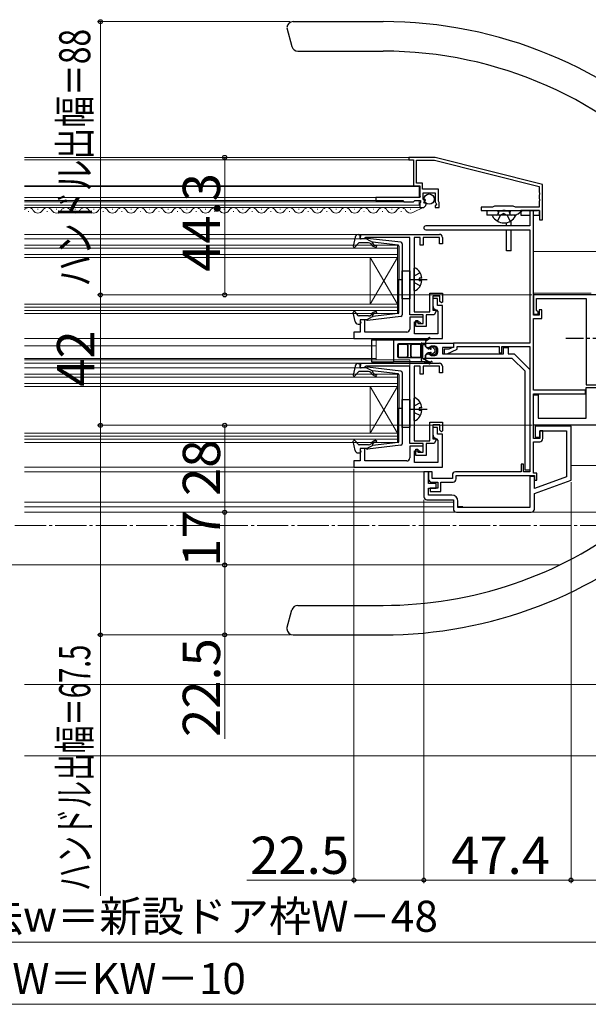
# Model space of a CAD drawing. Extents: x 0 to 1260, y 0 to 1782.
# Drawn here: x 625 to 808, y 167 to 484 of the extents above; entities that cross this region are included whole.
import ezdxf

# ---------------------------------------------------------------- set-up
doc = ezdxf.new("R2010")
doc.units = 0
doc.linetypes.add('YCENTER_1', pattern=[13, 10, -1, 1, -1])
doc.linetypes.add('YHIDDEN_1', pattern=[4, 3, -1])
for name, color, linetype, lineweight in [('YKK_11', 7, 'CONTINUOUS', 30), ('YKK_12', 2, 'CONTINUOUS', 13), ('YKK_13', 4, 'CONTINUOUS', 30), ('YKK_D', 6, 'CONTINUOUS', 13)]:
    doc.layers.add(name, color=color, linetype=linetype, lineweight=lineweight)
doc.styles.add('text-b', font='txt')

msp = doc.modelspace()

# ---------------------------------------------------------------- linework, layer by layer
at = {"layer": 'YKK_11', "linetype": 'ByBlock', "lineweight": -2, "ltscale": 0.5}
for p, q in [((758.96, 439.46), (750.56, 439.46)), ((750.56, 439.46), (750.56, 438.66)), ((750.56, 438.66), (752.06, 438.66)), ((752.06, 438.66), (752.06, 430.26)), ((752.96, 431.16), (752.96, 438.56)), ((752.96, 438.56), (758.85, 438.56)), ((758.85, 438.56), (792.46, 430.11)), ((793.56, 430.76), (758.96, 439.46)), ((752.06, 430.26), (754.06, 430.26)), ((754.96, 431.16), (752.96, 431.16)), ((754.06, 430.26), (754.06, 427.16)), ((754.96, 429.16), (754.96, 431.16)), ((760.06, 429.16), (754.96, 429.16)), ((760.06, 425.3), (760.06, 429.16)), ((792.46, 430.11), (792.46, 428.22)), ((792.46, 428.22), (792.58, 428.03)), ((793.56, 419.36), (793.56, 430.76)), ((754.06, 426.56), (739.86, 426.56)), ((739.86, 426.56), (739.86, 425.56)), ((739.86, 425.56), (748.56, 425.56)), ((748.56, 425.56), (748.96, 425.16)), ((748.96, 425.16), (752.06, 425.16)), ((752.06, 425.16), (752.46, 425.56)), ((752.46, 425.56), (754.26, 425.56)), ((754.06, 427.16), (754.18, 426.92)), ((754.18, 426.92), (754.06, 426.56)), ((754.26, 425.56), (754.26, 424.96)), ((755.16, 425.86), (755.16, 428.06)), ((755.16, 428.06), (758.96, 428.06)), ((755.78, 425.86), (755.16, 425.86)), ((755.32, 425.03), (755.88, 425.6)), ((755.59, 424.57), (755.32, 425.03)), ((755.88, 425.6), (755.78, 425.86)), ((758.96, 428.06), (758.96, 425.06)), ((758.96, 425.06), (759.26, 424.76)), ((760.16, 425.13), (760.06, 425.3)), ((760.26, 424.96), (760.16, 425.13)), ((792.58, 427.48), (792.46, 427.3)), ((792.46, 427.3), (792.46, 426.22)), ((792.46, 426.22), (792.58, 426.03)), ((792.58, 425.48), (792.46, 425.3)), ((792.46, 425.3), (792.46, 423.36)), ((792.58, 428.03), (792.58, 427.48)), ((792.58, 426.03), (792.58, 425.48)), ((754.18, 424.8), (754.06, 424.56)), ((754.06, 424.56), (754.06, 423.26)), ((754.06, 423.26), (754.86, 423.26)), ((754.26, 424.96), (754.18, 424.8)), ((755.91, 424.65), (755.59, 424.57)), ((756.16, 424.44), (755.91, 424.65)), ((759.41, 424.43), (758.96, 423.89)), ((758.96, 423.89), (758.96, 423.26)), ((758.96, 423.26), (760.26, 423.26)), ((759.26, 424.76), (759.41, 424.43)), ((760.26, 423.26), (760.26, 424.96)), ((777.47, 423.36), (773.86, 423.36)), ((773.86, 423.36), (773.86, 422.36)), ((773.86, 422.36), (780.7, 422.36)), ((778.16, 423.76), (777.47, 423.36)), ((784.16, 423.76), (778.16, 423.76)), ((780.7, 422.36), (780.88, 422.48)), ((780.88, 422.48), (781.43, 422.48)), ((781.43, 422.48), (781.62, 422.36)), ((781.62, 422.36), (791.96, 422.36)), ((784.85, 423.36), (784.16, 423.76)), ((792.46, 423.36), (784.85, 423.36)), ((790.66, 422.36), (789.46, 422.36)), ((789.46, 422.36), (789.46, 417.36)), ((790.66, 388.66), (790.66, 422.36)), ((791.96, 422.36), (792.2, 422.48)), ((792.2, 422.48), (792.56, 422.36)), ((792.56, 422.36), (792.56, 419.36)), ((792.56, 419.36), (793.56, 419.36)), ((789.46, 417.36), (755.96, 417.36)), ((755.96, 416.16), (789.46, 416.16)), ((789.46, 416.16), (789.46, 379.66)), ((734.86, 414.66), (760.36, 414.66)), ((734.86, 413.16), (734.86, 414.66)), ((736.06, 413.16), (734.86, 413.16)), ((736.36, 413.41), (736.06, 413.16)), ((736.65, 413.66), (736.36, 413.41)), ((750.86, 413.66), (736.65, 413.66)), ((750.86, 388.76), (750.86, 413.66)), ((754.16, 413.66), (752.26, 413.66)), ((752.26, 413.66), (752.26, 389.66)), ((754.16, 411.16), (754.16, 413.66)), ((760.36, 413.66), (755.16, 413.66)), ((755.16, 413.66), (755.16, 411.16)), ((760.36, 411.56), (760.36, 413.66)), ((761.36, 413.66), (761.36, 411.56)), ((755.16, 411.16), (754.16, 411.16)), ((761.36, 411.56), (760.36, 411.56)), ((757.26, 389.66), (757.26, 395.66)), ((757.26, 395.66), (761.36, 395.66)), ((760.56, 394.76), (758.26, 394.76)), ((758.26, 394.76), (758.26, 390.26)), ((759.76, 393.96), (758.26, 393.96)), ((758.26, 393.96), (758.26, 391.76)), ((759.76, 391.76), (759.76, 393.96)), ((760.56, 393.06), (760.56, 394.76)), ((761.36, 395.66), (761.36, 392.86)), ((857.56, 395.16), (790.66, 395.16)), ((790.66, 395.16), (790.66, 388.96)), ((791.66, 390.16), (791.66, 393.96)), ((791.66, 393.96), (807.66, 393.96)), ((807.66, 393.96), (807.66, 366.16)), ((758.26, 390.26), (759.08, 390.26)), ((759.08, 390.26), (759.28, 389.92)), ((759.46, 390.29), (759.86, 389.8)), ((761.36, 391.76), (759.76, 391.76)), ((761.06, 392.56), (760.56, 393.06)), ((761.36, 392.86), (761.06, 392.56)), ((761.36, 381.16), (761.36, 391.76)), ((791.86, 389.96), (791.66, 390.16)), ((793.36, 390.36), (792.46, 390.36)), ((792.46, 390.36), (792.46, 388.66)), ((793.36, 387.56), (793.36, 390.36)), ((736.36, 387.16), (734.86, 387.16)), ((734.86, 387.16), (734.86, 383.16)), ((736.36, 383.16), (736.36, 387.16)), ((755.16, 388.76), (750.86, 388.76)), ((755.16, 387.96), (750.86, 387.96)), ((750.86, 387.96), (750.86, 384.16)), ((752.26, 389.66), (757.26, 389.66)), ((752.76, 384.96), (752.76, 386.96)), ((752.76, 386.96), (753.46, 386.96)), ((753.46, 386.96), (753.46, 385.96)), ((755.16, 385.96), (755.16, 388.76)), ((755.16, 385.96), (755.16, 387.96)), ((757.26, 388.76), (756.16, 388.76)), ((756.16, 388.76), (756.16, 384.96)), ((758.66, 388.76), (757.26, 388.76)), ((759.28, 389.92), (758.66, 388.76)), ((759.86, 389.8), (759.86, 382.66)), ((790.66, 388.96), (792.16, 388.96)), ((792.46, 388.66), (790.66, 388.66)), ((790.66, 364.46), (790.66, 387.56)), ((790.66, 387.56), (793.36, 387.56)), ((792.16, 389.66), (791.86, 389.96)), ((792.16, 388.96), (792.16, 389.66)), ((752.36, 382.66), (752.36, 386.46)), ((752.36, 386.46), (753.96, 386.46)), ((756.16, 384.96), (752.76, 384.96)), ((753.46, 385.96), (755.16, 385.96)), ((753.96, 386.46), (754.46, 385.96)), ((754.46, 385.96), (755.16, 385.96)), ((734.86, 383.16), (732.86, 383.16)), ((732.86, 383.16), (732.86, 381.16)), ((732.86, 381.16), (761.36, 381.16)), ((749.86, 383.16), (736.36, 383.16)), ((759.86, 382.66), (752.36, 382.66)), ((755.86, 378.56), (755.86, 379.66)), ((755.86, 379.66), (764.86, 379.66)), ((756.61, 378.12), (755.86, 378.56)), ((757.32, 378.36), (756.61, 378.12)), ((757.78, 378.66), (757.32, 378.36)), ((758.86, 378.66), (757.78, 378.66)), ((759.86, 376.66), (759.86, 377.66)), ((764.86, 378.16), (761.36, 378.16)), ((761.36, 378.16), (761.36, 376.16)), ((763.46, 377.66), (761.86, 377.66)), ((761.86, 377.66), (761.86, 376.16)), ((762.84, 376.16), (766.06, 377.66)), ((764.96, 378.36), (763.46, 377.66)), ((764.86, 379.66), (764.86, 378.16)), ((789.46, 379.66), (764.96, 379.66)), ((764.96, 379.66), (764.96, 378.36)), ((766.06, 377.66), (766.06, 378.56)), ((766.06, 378.56), (779.66, 378.56)), ((779.66, 378.56), (779.66, 376.46)), ((780.46, 376.46), (780.46, 378.56)), ((780.46, 378.56), (789.46, 378.56)), ((780.96, 376.16), (780.96, 378.26)), ((780.96, 378.26), (782.46, 378.26)), ((782.46, 378.26), (782.46, 376.16)), ((789.46, 378.56), (789.46, 338.16)), ((755.86, 375.76), (756.61, 376.19)), ((755.86, 374.66), (755.86, 375.76)), ((783.84, 374.66), (755.86, 374.66)), ((756.61, 376.19), (757.32, 375.96)), ((757.32, 375.96), (757.78, 375.66)), ((757.78, 375.66), (758.86, 375.66)), ((761.36, 376.16), (780.96, 376.16)), ((761.86, 376.16), (762.84, 376.16)), ((779.66, 376.46), (780.46, 376.46)), ((782.46, 376.16), (784.46, 376.16)), ((787.96, 370.54), (783.84, 374.66)), ((784.46, 376.16), (789.46, 371.16)), ((734.86, 373.16), (760.36, 373.16)), ((734.86, 371.66), (734.86, 373.16)), ((736.06, 371.66), (734.86, 371.66)), ((736.36, 371.91), (736.06, 371.66)), ((736.65, 372.16), (736.36, 371.91)), ((750.86, 372.16), (736.65, 372.16)), ((750.86, 347.26), (750.86, 372.16)), ((754.16, 372.16), (752.26, 372.16)), ((752.26, 372.16), (752.26, 348.16)), ((754.16, 369.66), (754.16, 372.16)), ((760.36, 372.16), (755.16, 372.16)), ((755.16, 372.16), (755.16, 369.66)), ((760.36, 370.06), (760.36, 372.16)), ((761.36, 372.16), (761.36, 370.06)), ((789.46, 371.16), (789.46, 338.66)), ((755.16, 369.66), (754.16, 369.66)), ((761.36, 370.06), (760.36, 370.06)), ((787.96, 338.66), (787.96, 370.54)), ((807.66, 366.16), (812.06, 366.16)), ((807.66, 355.46), (807.66, 365.36)), ((807.66, 365.36), (812.06, 365.36)), ((807.46, 364.46), (790.66, 364.46)), ((790.66, 348.86), (790.66, 363.26)), ((790.66, 363.26), (807.46, 363.26)), ((790.66, 353.16), (790.66, 362.96)), ((790.66, 362.96), (792.16, 362.96)), ((792.16, 362.96), (792.16, 355.46)), ((807.46, 363.26), (807.46, 364.46)), ((792.16, 355.46), (807.66, 355.46)), ((757.26, 348.16), (757.26, 354.16)), ((757.26, 354.16), (761.36, 354.16)), ((760.56, 353.26), (758.26, 353.26)), ((758.26, 353.26), (758.26, 348.76)), ((759.76, 352.46), (758.26, 352.46)), ((758.26, 352.46), (758.26, 350.26)), ((759.76, 350.26), (759.76, 352.46)), ((760.56, 351.56), (760.56, 353.26)), ((761.36, 354.16), (761.36, 351.36)), ((862.46, 353.16), (790.66, 353.16)), ((802.76, 352.86), (791.16, 352.86)), ((791.16, 352.86), (791.16, 349.36)), ((802.76, 335.45), (802.76, 352.86)), ((761.36, 350.26), (759.76, 350.26)), ((761.06, 351.06), (760.56, 351.56)), ((761.36, 351.36), (761.06, 351.06)), ((761.36, 339.66), (761.36, 350.26)), ((792.66, 348.86), (790.66, 348.86)), ((791.16, 349.36), (792.66, 349.36)), ((792.66, 349.36), (792.66, 351.36)), ((792.66, 351.36), (801.26, 351.36)), ((793.66, 351.36), (792.66, 351.36)), ((792.66, 351.36), (792.66, 348.86)), ((793.66, 348.86), (793.66, 351.36)), ((801.26, 351.36), (801.26, 336.5)), ((755.16, 347.26), (750.86, 347.26)), ((755.16, 346.46), (750.86, 346.46)), ((750.86, 346.46), (750.86, 342.66)), ((752.26, 348.16), (757.26, 348.16)), ((755.16, 344.46), (755.16, 347.26)), ((755.16, 344.46), (755.16, 346.46)), ((757.26, 347.26), (756.16, 347.26)), ((756.16, 347.26), (756.16, 343.46)), ((758.66, 347.26), (757.26, 347.26)), ((758.26, 348.76), (759.08, 348.76)), ((759.28, 348.42), (758.66, 347.26)), ((759.08, 348.76), (759.28, 348.42)), ((759.46, 348.79), (759.86, 348.3)), ((759.86, 348.3), (759.86, 341.16)), ((790.66, 337.76), (790.66, 347.86)), ((790.66, 347.86), (792.66, 347.86)), ((736.36, 345.66), (734.86, 345.66)), ((734.86, 345.66), (734.86, 341.66)), ((736.36, 341.66), (736.36, 345.66)), ((752.36, 341.16), (752.36, 344.96)), ((752.36, 344.96), (753.96, 344.96)), ((752.76, 343.46), (752.76, 345.46)), ((752.76, 345.46), (753.46, 345.46)), ((756.16, 343.46), (752.76, 343.46)), ((753.46, 345.46), (753.46, 344.46)), ((753.46, 344.46), (755.16, 344.46)), ((753.96, 344.96), (754.46, 344.46)), ((754.46, 344.46), (755.16, 344.46)), ((734.86, 341.66), (732.86, 341.66)), ((732.86, 341.66), (732.86, 339.66)), ((732.86, 339.66), (761.36, 339.66)), ((749.86, 341.66), (736.36, 341.66)), ((759.86, 341.16), (752.36, 341.16)), ((787.46, 340.66), (786.66, 340.66)), ((786.66, 340.66), (786.66, 338.16)), ((787.46, 338.16), (787.46, 340.66)), ((756.86, 338.16), (755.36, 338.16)), ((755.36, 338.16), (755.36, 330.16)), ((756.86, 334.36), (756.86, 338.16)), ((758.06, 338.16), (756.86, 338.16)), ((756.86, 338.16), (756.86, 335.86)), ((758.06, 336.06), (758.06, 338.16)), ((764.56, 337.16), (764.56, 336.06)), ((786.66, 338.16), (765.56, 338.16)), ((765.76, 335.86), (765.76, 336.96)), ((765.76, 336.96), (790.96, 336.96)), ((789.46, 338.16), (787.46, 338.16)), ((789.46, 338.66), (787.96, 338.66)), ((790.96, 336.66), (789.46, 336.66)), ((789.46, 336.66), (789.46, 326.66)), ((791.76, 337.76), (790.66, 337.76)), ((790.96, 336.96), (790.96, 335.46)), ((790.96, 332.75), (790.96, 336.66)), ((801.26, 336.5), (790.96, 332.75)), ((791.76, 335.46), (791.76, 337.76)), ((759.36, 334.36), (756.86, 334.36)), ((757.86, 334.86), (759.86, 334.86)), ((764.56, 336.06), (758.06, 336.06)), ((759.36, 332.86), (759.36, 334.36)), ((759.86, 334.86), (759.86, 332.86)), ((760.86, 331.86), (760.86, 334.86)), ((760.86, 334.86), (764.76, 334.86)), ((790.96, 335.46), (791.76, 335.46)), ((790.96, 331.16), (802.76, 335.45)), ((756.86, 330.66), (756.86, 332.86)), ((756.86, 332.86), (759.36, 332.86)), ((764.36, 330.66), (756.86, 330.66)), ((759.86, 332.86), (757.36, 332.86)), ((757.36, 332.86), (757.36, 331.86)), ((757.36, 331.86), (760.86, 331.86)), ((790.96, 326.16), (790.96, 331.16)), ((756.36, 329.16), (764.86, 329.16)), ((764.86, 329.16), (764.86, 326.16)), ((766.36, 326.66), (766.36, 328.66)), ((789.46, 326.66), (766.36, 326.66)), ((765.86, 325.16), (789.96, 325.16))]:
    msp.add_line(p, q, dxfattribs=at)
for centre, radius, start, end in [((754.86, 424.56), 1.3, 270, 354.7841), ((755.96, 416.76), 0.6, 90, 180), ((755.96, 416.76), 0.6, 180, 270), ((760.36, 413.66), 1, 0, 90), ((759.76, 391.76), 1.5, 180, 258.463), ((749.86, 384.16), 1, 270, 360), ((758.86, 377.66), 1, 0, 90), ((758.86, 376.66), 1, 270, 360), ((760.36, 372.16), 1, 0, 90), ((759.76, 350.26), 1.5, 180, 258.463), ((792.66, 348.86), 1, 270, 360), ((749.86, 342.66), 1, 270, 360), ((765.56, 337.16), 1, 90, 180), ((757.86, 335.86), 1, 180, 270), ((764.76, 335.86), 1, 270, 360), ((756.36, 330.16), 1, 180, 270), ((764.36, 328.66), 2, 0, 90), ((765.86, 326.16), 1, 180, 270), ((789.96, 326.16), 1, 270, 360)]:
    msp.add_arc(centre, radius, start, end, dxfattribs=at)
at = {"layer": 'YKK_12'}
for p, q in [((750.86, 439.46), (626.76, 439.46)), ((750.86, 438.66), (626.76, 438.66)), ((752.36, 430.26), (626.76, 430.26)), ((753.86, 430.06), (626.76, 430.06)), ((753.86, 430.06), (753.86, 426.56)), ((740.16, 426.56), (626.76, 426.56)), ((740.16, 425.56), (626.76, 425.56)), ((749.08, 425.16), (626.76, 425.16)), ((753.86, 425.56), (753.86, 424.06)), ((753.86, 424.06), (626.76, 424.06)), ((754.36, 423.26), (626.76, 423.26)), ((628, 422), (628.2, 422)), ((631, 422.76), (631.2, 422.76)), ((634, 422), (634.2, 422)), ((637, 422.76), (637.2, 422.76)), ((640, 422), (640.2, 422)), ((643, 422.76), (643.2, 422.76)), ((646, 422), (646.2, 422)), ((649, 422.76), (649.2, 422.76)), ((652, 422), (652.2, 422)), ((655, 422.76), (655.2, 422.76)), ((658, 422), (658.2, 422)), ((661, 422.76), (661.2, 422.76)), ((664, 422), (664.2, 422)), ((667, 422.76), (667.2, 422.76)), ((670, 422), (670.2, 422)), ((673, 422.76), (673.2, 422.76)), ((676, 422), (676.2, 422)), ((679, 422.76), (679.2, 422.76)), ((682, 422), (682.2, 422)), ((685, 422.76), (685.2, 422.76)), ((688, 422), (688.2, 422)), ((691, 422.76), (691.2, 422.76)), ((694, 422), (694.2, 422)), ((697, 422.76), (697.2, 422.76)), ((700, 422), (700.2, 422)), ((703, 422.76), (703.2, 422.76)), ((706, 422), (706.2, 422)), ((709, 422.76), (709.2, 422.76)), ((712, 422), (712.2, 422)), ((715, 422.76), (715.2, 422.76)), ((718, 422), (718.2, 422)), ((721, 422.76), (721.2, 422.76)), ((724, 422), (724.2, 422)), ((727, 422.76), (727.2, 422.76)), ((730, 422), (730.2, 422)), ((733, 422.76), (733.2, 422.76)), ((736, 422), (736.2, 422)), ((739, 422.76), (739.2, 422.76)), ((742, 422), (742.2, 422)), ((745, 422.76), (745.2, 422.76)), ((748, 422), (748.2, 422)), ((735.16, 414.66), (626.76, 414.66)), ((735.16, 413.16), (626.76, 413.16)), ((746.86, 411.16), (626.76, 411.16)), ((746.86, 410.16), (626.76, 410.16)), ((746.86, 407.16), (746.86, 411.16)), ((812.71, 409.16), (790.66, 409.16)), ((746.86, 408.16), (626.76, 408.16)), ((746.86, 407.16), (626.76, 407.16)), ((738.06, 407.16), (746.86, 392.16)), ((738.06, 392.16), (746.86, 407.16)), ((738.06, 407.16), (738.06, 392.16)), ((746.86, 407.16), (746.86, 392.16)), ((790.66, 395.66), (809.26, 395.66)), ((626.76, 392.16), (746.86, 392.16)), ((626.76, 391.16), (746.86, 391.16)), ((626.76, 390.16), (746.86, 390.16)), ((746.86, 389.16), (746.86, 392.16)), ((626.76, 389.16), (746.86, 389.16)), ((736.96, 381.16), (626.76, 381.16)), ((740.06, 381.16), (740.06, 374.26)), ((740.06, 378.76), (626.76, 378.76)), ((740.06, 374.66), (626.76, 374.66)), ((750.86, 374.26), (626.76, 374.26)), ((750.86, 374.26), (750.86, 371.86)), ((735.16, 373.16), (626.76, 373.16)), ((735.16, 371.66), (626.76, 371.66)), ((746.86, 369.66), (626.76, 369.66)), ((746.86, 368.66), (626.76, 368.66)), ((746.86, 365.66), (746.86, 369.66)), ((746.86, 366.66), (626.76, 366.66)), ((746.86, 365.66), (626.76, 365.66)), ((738.06, 365.66), (746.86, 350.66)), ((738.06, 350.66), (746.86, 365.66)), ((738.06, 365.66), (738.06, 350.66)), ((746.86, 365.66), (746.86, 350.66)), ((626.76, 350.66), (746.86, 350.66)), ((626.76, 349.66), (746.86, 349.66)), ((746.86, 347.66), (746.86, 350.66)), ((626.76, 348.66), (746.86, 348.66)), ((626.76, 347.66), (746.86, 347.66)), ((736.96, 339.66), (626.76, 339.66)), ((817.79, 340.16), (802.76, 340.16)), ((756.36, 338.16), (626.76, 338.16)), ((764.86, 328.36), (626.76, 328.36)), ((764.86, 326.86), (626.76, 326.86)), ((626.76, 325.16), (765.86, 325.16)), ((818.63, 325.16), (789.96, 325.16)), ((374.56, 308.16), (799.07, 308.16)), ((875.26, 269.66), (626.76, 269.66, 0)), ((900.26, 246.66, 0), (626.76, 246.66, 0))]:
    msp.add_line(p, q, dxfattribs=at)
at = {"layer": 'YKK_12', "linetype": 'Continuous', "lineweight": 13, "ltscale": 0.5}
for p, q in [((751, 422.76), (751.2, 422.76)), ((751.84, 421.66), (755.39, 423.37))]:
    msp.add_line(p, q, dxfattribs=at)
at = {"layer": 'YKK_12', "linetype": 'YCENTER_1'}
msp.add_line((1062.73, 320.86, 0), (243.95, 320.86, 0), dxfattribs=at)
at = {"layer": 'YKK_12'}
for centre, start, end in [((628.1, 421.54), 29.2025, 141.2429), ((631.1, 423.22), 209.2025, 330.7975), ((634.1, 421.54), 29.2025, 150.7975), ((637.1, 423.22), 209.2025, 330.7975), ((640.1, 421.54), 29.2025, 150.7975), ((643.1, 423.22), 209.2025, 330.7975), ((646.1, 421.54), 29.2025, 150.7975), ((649.1, 423.22), 209.2025, 330.7975), ((652.1, 421.54), 29.2025, 150.7975), ((655.1, 423.22), 209.2025, 330.7975), ((658.1, 421.54), 29.2025, 150.7975), ((661.1, 423.22), 209.2025, 330.7975), ((664.1, 421.54), 29.2025, 150.7975), ((667.1, 423.22), 209.2025, 330.7975), ((670.1, 421.54), 29.2025, 150.7975), ((673.1, 423.22), 209.2025, 330.7975), ((676.1, 421.54), 29.2025, 150.7975), ((679.1, 423.22), 209.2025, 330.7975), ((682.1, 421.54), 29.2025, 150.7975), ((685.1, 423.22), 209.2025, 330.7975), ((688.1, 421.54), 29.2025, 150.7975), ((691.1, 423.22), 209.2025, 330.7975), ((694.1, 421.54), 29.2025, 150.7975), ((697.1, 423.22), 209.2025, 330.7975), ((700.1, 421.54), 29.2025, 150.7975), ((703.1, 423.22), 209.2025, 330.7975), ((706.1, 421.54), 29.2025, 150.7975), ((709.1, 423.22), 209.2025, 330.7975), ((712.1, 421.54), 29.2025, 150.7975), ((715.1, 423.22), 209.2025, 330.7975), ((718.1, 421.54), 29.2025, 150.7975), ((721.1, 423.22), 209.2025, 330.7975), ((724.1, 421.54), 29.2025, 150.7975), ((727.1, 423.22), 209.2025, 330.7975), ((730.1, 421.54), 29.2025, 150.7975), ((733.1, 423.22), 209.2025, 330.7975), ((736.1, 421.54), 29.2025, 150.7975), ((739.1, 423.22), 209.2025, 330.7975), ((742.1, 421.54), 29.2025, 150.7975), ((745.1, 423.22), 209.2025, 330.7975), ((748.1, 421.54), 29.2025, 150.7975)]:
    msp.add_arc(centre, 1.72, start, end, dxfattribs=at)
at = {"layer": 'YKK_12', "linetype": 'Continuous', "lineweight": 13, "ltscale": 0.5}
msp.add_arc((751.1, 423.22), 1.72, 209.1994, 295.3912, dxfattribs=at)
at = {"layer": 'YKK_13', "ltscale": 0.5}
for p, q in [((713.26, 483.16), (742.28, 483.16)), ((711.26, 481.16), (712.87, 475.14)), ((714.8, 473.66), (742.28, 473.66)), ((714.8, 295.16), (742.29, 295.16)), ((711.26, 287.66), (712.87, 293.68)), ((713.26, 285.66), (742.29, 285.66))]:
    msp.add_line(p, q, dxfattribs=at)
at = {"layer": 'YKK_13'}
for p, q in [((775.66, 422.36), (775.66, 420.86)), ((775.66, 422.36), (784.48, 422.36)), ((779.16, 422.26), (779.16, 422.36)), ((779.16, 422.26), (783.16, 422.26)), ((779.16, 422.26), (779.3, 421.45)), ((779.54, 422.26), (779.3, 421.25)), ((779.54, 422.26), (779.54, 422.36)), ((782.78, 422.26), (782.78, 422.36)), ((782.78, 422.26), (783.02, 421.25)), ((783.16, 422.26), (783.02, 421.45)), ((783.16, 422.26), (783.16, 422.36)), ((785.74, 421.31), (787.04, 422.36)), ((792.56, 422.36), (786.56, 422.36)), ((786.56, 422.36), (786.56, 420.86)), ((792.56, 420.86), (792.56, 422.36)), ((784.48, 420.86), (775.66, 420.86)), ((784.76, 420.86), (777.56, 420.86)), ((783.46, 417.36), (783.46, 419.05)), ((786.56, 420.86), (789.46, 420.86)), ((790.66, 420.86), (792.56, 420.86)), ((781.96, 417.36), (781.96, 418.44)), ((781.96, 409.36), (781.96, 416.16)), ((783.46, 409.36), (783.46, 416.16)), ((733.21, 413.74), (732.66, 410.81)), ((734.19, 414.56), (734.76, 414.56)), ((734.87, 413.54), (735.05, 414.18)), ((736.86, 413.16), (735.16, 413.16)), ((736.86, 413.16), (738.86, 412.14)), ((747.92, 412.11), (737.18, 413.36)), ((734.37, 411.86), (733.18, 410.56)), ((737.59, 411.96), (734.59, 411.96)), ((738.78, 411.09), (738.36, 411.6)), ((738.85, 411.8), (739.17, 411.42)), ((747.09, 411.19), (738.86, 412.14)), ((747.36, 410.89), (747.36, 400.16)), ((748.36, 411.61), (748.36, 388.7)), ((783.46, 409.36), (781.96, 409.36)), ((748.36, 393.91), (748.36, 402.91)), ((748.36, 402.91), (750.86, 402.91)), ((750.86, 402.91), (750.86, 393.91)), ((752.26, 396.56), (752.26, 403.75)), ((746.78, 400.16), (748.41, 400.16)), ((747.36, 389.43), (747.36, 400.16)), ((754.74, 400.58), (753.86, 400.58)), ((753.86, 400.58), (753.86, 399.73)), ((754.74, 399.73), (753.86, 399.73)), ((750.86, 393.91), (748.36, 393.91)), ((733.21, 386.58), (732.66, 389.5)), ((734.37, 388.46), (733.18, 389.76)), ((737.59, 388.36), (734.59, 388.36)), ((736.86, 387.16), (735.16, 387.16)), ((736.86, 387.16), (738.86, 388.17)), ((747.92, 388.21), (737.18, 386.96)), ((738.78, 389.22), (738.36, 388.72)), ((738.85, 388.52), (739.17, 388.9)), ((747.09, 389.13), (738.86, 388.17)), ((734.19, 385.76), (734.76, 385.76)), ((734.87, 386.78), (735.05, 386.14)), ((738.56, 380.71), (738.56, 373.61)), ((738.56, 380.71), (745.56, 380.71)), ((745.56, 380.71), (745.56, 373.61)), ((745.56, 380.71), (755.86, 380.71)), ((755.86, 380.71), (757.06, 381.4)), ((757.27, 381.06), (755.86, 380.11)), ((746.91, 379.06), (746.91, 375.26)), ((747.06, 378.91), (747.06, 375.41)), ((754.21, 379.36), (747.21, 379.36)), ((749.81, 379.21), (747.36, 379.21)), ((751.52, 379.3), (749.9, 379.3)), ((750.11, 378.91), (750.11, 375.41)), ((750.2, 379), (750.2, 375.32)), ((751.22, 375.32), (751.22, 379)), ((751.31, 375.41), (751.31, 378.91)), ((754.06, 379.21), (751.61, 379.21)), ((754.36, 375.41), (754.36, 378.91)), ((754.46, 379.36), (754.46, 374.22)), ((754.51, 375.26), (754.51, 379.06)), ((754.76, 379.66), (755.86, 379.66)), ((754.96, 379.16), (754.96, 374.66)), ((754.96, 379.16), (755.86, 379.16)), ((755.86, 380.11), (755.86, 378.91)), ((755.86, 379.66), (755.86, 378.96)), ((756.79, 377.82), (756.33, 378.11)), ((756.76, 377.86), (756.44, 378.01)), ((756.76, 377.86), (757.21, 377.86)), ((757.72, 377.98), (757.66, 378.06)), ((758.03, 378.39), (758.87, 377.59)), ((747.21, 374.96), (754.21, 374.96)), ((747.36, 375.11), (749.81, 375.11)), ((749.9, 375.02), (751.52, 375.02)), ((751.61, 375.11), (754.06, 375.11)), ((754.96, 374.66), (755.36, 374.66)), ((754.96, 374.65), (757.55, 373.52)), ((755.86, 375.4), (755.86, 374.2)), ((755.86, 375.35), (755.86, 375.16)), ((756.79, 376.49), (756.33, 376.2)), ((756.44, 376.31), (756.76, 376.46)), ((757.21, 376.46), (756.76, 376.46)), ((757.66, 376.26), (757.72, 376.34)), ((758.87, 376.72), (758.03, 375.93)), ((733.21, 372.24), (732.66, 369.31)), ((734.19, 373.06), (734.76, 373.06)), ((734.87, 372.04), (735.05, 372.68)), ((736.86, 371.66), (735.16, 371.66)), ((736.86, 371.66), (738.86, 370.65)), ((747.92, 370.61), (737.18, 371.86)), ((738.56, 373.61), (745.56, 373.61)), ((755.86, 373.61), (745.56, 373.61)), ((754.86, 373.73), (757.79, 373.16)), ((755.86, 374.2), (756.86, 373.53)), ((757.06, 372.91), (755.86, 373.61)), ((756.86, 373.53), (757.27, 373.25)), ((734.37, 370.36), (733.18, 369.06)), ((737.59, 370.46), (734.59, 370.46)), ((738.78, 369.6), (738.36, 370.1)), ((738.85, 370.3), (739.17, 369.92)), ((747.09, 369.69), (738.86, 370.65)), ((747.36, 369.39), (747.36, 358.66)), ((748.36, 370.11), (748.36, 347.21)), ((752.26, 354.72), (752.26, 361.92)), ((746.78, 358.66), (748.41, 358.66)), ((747.36, 347.93), (747.36, 358.66)), ((748.36, 352.41), (748.36, 361.41)), ((748.36, 361.41), (750.86, 361.41)), ((750.86, 361.41), (750.86, 352.41)), ((754.74, 358.75), (753.86, 358.75)), ((753.86, 358.75), (753.86, 357.9)), ((754.74, 357.9), (753.86, 357.9)), ((750.86, 352.41), (748.36, 352.41)), ((733.21, 345.08), (732.66, 348.01)), ((734.37, 346.96), (733.18, 348.26)), ((737.59, 346.86), (734.59, 346.86)), ((736.86, 345.66), (738.86, 346.67)), ((747.92, 346.71), (737.18, 345.46)), ((738.78, 347.72), (738.36, 347.22)), ((738.85, 347.02), (739.17, 347.4)), ((747.09, 347.63), (738.86, 346.67)), ((734.19, 344.26), (734.76, 344.26)), ((734.87, 345.28), (735.05, 344.64)), ((736.86, 345.66), (735.16, 345.66)), ((766.4, 326.96), (767.96, 326.96))]:
    msp.add_line(p, q, dxfattribs=at)
at = {"layer": 'YKK_13', "linetype": 'YHIDDEN_1'}
for p, q in [((779.11, 418.9), (780.01, 420.71)), ((781.16, 421.32), (780.01, 420.71)), ((781.16, 421.32), (782.3, 420.71)), ((783.21, 418.9), (782.3, 420.71)), ((752.26, 401.02), (752.41, 401.3)), ((754.23, 402.21), (752.41, 401.3)), ((752.26, 399.3), (752.41, 399.01)), ((754.23, 398.11), (752.41, 399.01)), ((752.26, 359.18), (752.41, 359.47)), ((754.23, 360.37), (752.41, 359.47)), ((752.26, 357.46), (752.41, 357.18)), ((754.23, 356.27), (752.41, 357.18))]:
    msp.add_line(p, q, dxfattribs=at)
at = {"layer": 'YKK_13', "linetype": 'YCENTER_1'}
for p, q in [((751.07, 400.16), (756.42, 400.16)), ((884.76, 381.16), (801.06, 381.16)), ((751.07, 358.32), (756.42, 358.32))]:
    msp.add_line(p, q, dxfattribs=at)
at = {"layer": 'YKK_13'}
msp.add_circle((757.06, 426.01), 1.65, dxfattribs=at)
at = {"layer": 'YKK_13', "ltscale": 0.5}
for centre, radius, start, end in [((713.26, 481.16), 2, 90, 178), ((742.28, 343.16), 140, 45.0384, 90), ((714.8, 475.66), 2, 195, 270), ((742.28, 343.16), 130.5, 42.2785, 90), ((742.29, 425.66), 130.5, 270, 307.4714), ((742.29, 425.66), 140, 270, 311.8378), ((714.8, 293.16), 2, 90, 165), ((713.26, 287.66), 2, 182, 270)]:
    msp.add_arc(centre, radius, start, end, dxfattribs=at)
at = {"layer": 'YKK_13'}
for centre, radius, start, end in [((777.56, 420.71), 0.154, 90, 207.281), ((781.16, 422.56), 4.2, 207.281, 332.719), ((778.81, 421.36), 0.5, 270, 10.091), ((783.51, 421.36), 0.5, 169.909, 270), ((784.48, 422.86), 2, 270, 309), ((784.76, 420.71), 0.154, 332.719, 90), ((734.19, 413.56), 1, 90, 169.4879), ((734.76, 414.26), 0.3, 344.4346, 90), ((735.16, 413.46), 0.3, 164.4346, 270), ((737.14, 413.06), 0.3, 83.3791, 160.5288), ((732.96, 410.76), 0.3, 169.4879, 317.6447), ((734.59, 411.66), 0.3, 90, 137.6447), ((737.59, 410.96), 1, 40, 90), ((739.93, 412.06), 1.5, 220, 270), ((739, 411.93), 0.2, 83.3791, 220), ((739.93, 412.06), 1, 220, 270), ((739.93, 410.81), 0.25, 270, 90), ((747.06, 410.89), 0.3, 0, 83.3791), ((747.86, 411.61), 0.5, 0, 83.3791), ((752.41, 403.75), 0.154, 62.719, 180), ((750.56, 400.16), 4.2, 5.8077, 62.719), ((750.56, 400.16), 4.2, 297.281, 354.1923), ((752.41, 396.56), 0.154, 180, 297.281), ((732.96, 389.56), 0.3, 42.3553, 190.5121), ((734.59, 388.66), 0.3, 222.3553, 270), ((735.16, 386.86), 0.3, 90, 195.5654), ((737.14, 387.26), 0.3, 199.4712, 276.6209), ((737.59, 389.36), 1, 270, 320), ((739.93, 388.26), 1.5, 90, 140), ((739, 388.39), 0.2, 140, 276.6209), ((739.93, 388.26), 1, 90, 140), ((739.93, 389.51), 0.25, 270, 90), ((747.06, 389.43), 0.3, 276.6209, 0), ((747.86, 388.7), 0.5, 276.6209, 0), ((734.19, 386.76), 1, 190.5121, 270), ((734.76, 386.06), 0.3, 270, 15.5654), ((757.16, 381.23), 0.2, 303.9999, 119.9999), ((754.76, 379.36), 0.3, 90, 180), ((756.86, 378.96), 1, 180, 238), ((756.86, 378.91), 1, 180, 245), ((756.95, 378.08), 0.3, 238, 324.846), ((758.26, 377.16), 1.3, 215.154, 144.846), ((757.21, 377.66), 0.2, 30, 90), ((757.56, 377.86), 0.2, 210, 36.8699), ((757.86, 378.21), 0.25, 46.5678, 216.8699), ((758.46, 377.16), 0.6, 313.4322, 46.5678), ((754.96, 374.22), 0.5, 180, 259), ((755.36, 375.16), 0.5, 270, 0), ((756.86, 375.4), 1, 115, 180), ((756.86, 375.35), 1, 122, 180), ((756.95, 376.24), 0.3, 35.154, 122), ((757.21, 376.66), 0.2, 270, 330), ((757.56, 376.46), 0.2, 323.1301, 150), ((757.86, 376.11), 0.25, 143.1301, 313.4322), ((734.19, 372.06), 1, 90, 169.4879), ((734.76, 372.76), 0.3, 344.4346, 90), ((735.16, 371.96), 0.3, 164.4346, 270), ((737.14, 371.56), 0.3, 83.3791, 160.5288), ((757.16, 373.09), 0.2, 240, 56), ((757.84, 373.46), 0.3, 259, 169), ((732.96, 369.26), 0.3, 169.4879, 317.6447), ((734.59, 370.16), 0.3, 90, 137.6447), ((737.59, 369.46), 1, 40, 90), ((739.93, 370.56), 1.5, 220, 270), ((739, 370.43), 0.2, 83.3791, 220), ((739.93, 370.56), 1, 220, 270), ((739.93, 369.31), 0.25, 270, 90), ((747.06, 369.39), 0.3, 0, 83.3791), ((747.86, 370.11), 0.5, 0, 83.3791), ((752.41, 361.92), 0.154, 62.719, 180), ((750.56, 358.32), 4.2, 5.8077, 62.719), ((750.56, 358.32), 4.2, 297.281, 354.1923), ((752.41, 354.72), 0.154, 180, 297.281), ((732.96, 348.06), 0.3, 42.3553, 190.5121), ((734.59, 347.16), 0.3, 222.3553, 270), ((737.59, 347.86), 1, 270, 320), ((739.93, 346.76), 1.5, 90, 140), ((739, 346.89), 0.2, 140, 276.6209), ((739.93, 346.76), 1, 90, 140), ((739.93, 348.01), 0.25, 270, 90), ((747.06, 347.93), 0.3, 276.6209, 0), ((747.86, 347.21), 0.5, 276.6209, 0), ((734.19, 345.26), 1, 190.5121, 270), ((734.76, 344.56), 0.3, 270, 15.5654), ((735.16, 345.36), 0.3, 90, 195.5654), ((737.14, 345.76), 0.3, 199.4712, 276.6209)]:
    msp.add_arc(centre, radius, start, end, dxfattribs=at)
for centre, major_axis, start_param, end_param in [((747.21, 379.06), (0.212, -0.212), 2.356347, 3.926839), ((747.36, 378.91), (0.212, -0.212), 2.356347, 3.926839), ((749.81, 378.91), (0.212, 0.212), 5.497939, 7.068431), ((749.9, 379), (0.212, 0.212), 5.497939, 7.068431), ((751.52, 379), (-0.212, 0.212), 5.497939, 7.068431), ((751.61, 378.91), (-0.212, 0.212), 5.497939, 7.068431), ((754.06, 378.91), (-0.212, -0.212), 2.356347, 3.926839), ((754.21, 379.06), (-0.212, -0.212), 2.356347, 3.926839), ((747.21, 375.26), (0.212, 0.212), 2.356347, 3.926839), ((747.36, 375.41), (0.212, 0.212), 2.356347, 3.926839), ((749.81, 375.41), (0.212, -0.212), 5.497939, 7.068431), ((749.9, 375.32), (0.212, -0.212), 5.497939, 7.068431), ((751.52, 375.32), (-0.212, -0.212), 5.497939, 7.068431), ((751.61, 375.41), (-0.212, -0.212), 5.497939, 7.068431), ((754.06, 375.41), (-0.212, 0.212), 2.356347, 3.926839), ((754.21, 375.26), (-0.212, 0.212), 2.356347, 3.926839)]:
    msp.add_ellipse(centre, major_axis=major_axis, ratio=0.999695, start_param=start_param, end_param=end_param, dxfattribs=at)
at = {"layer": 'YKK_D'}
for p, q in [((712.26, 483.16), (650.26, 483.16)), ((651.26, 483.16), (651.26, 395.16)), ((749.86, 439.46), (690.26, 439.46)), ((691.26, 395.16), (691.26, 439.46)), ((790.16, 395.16), (650.26, 395.16)), ((790.16, 395.16), (650.26, 395.16)), ((651.26, 395.16), (651.26, 353.16)), ((790.16, 395.16), (690.26, 395.16)), ((790.2, 353.16), (650.26, 353.16)), ((790.2, 353.16), (650.26, 353.16)), ((651.26, 353.16), (651.26, 285.66)), ((790.16, 353.16), (690.26, 353.16)), ((691.26, 353.16), (691.26, 325.16)), ((732.86, 339.16), (732.86, 205.66)), ((802.76, 334.8), (802.76, 205.66)), ((802.76, 334.8), (802.76, 205.66)), ((755.36, 329.16), (755.36, 205.66)), ((755.36, 329.16), (755.36, 205.66)), ((764.86, 325.16), (690.26, 325.16)), ((764.86, 325.16), (690.26, 325.16)), ((691.26, 325.16), (691.26, 308.16)), ((720.89, 308.16), (690.26, 308.16)), ((711.91, 308.16), (690.26, 308.16)), ((691.26, 308.16), (691.26, 285.66)), ((712.26, 285.66), (650.26, 285.66)), ((651.26, 285.66), (651.26, 201.64)), ((712.26, 285.66), (690.26, 285.66)), ((691.26, 285.66), (691.26, 252.15)), ((732.86, 206.66), (698.36, 206.66)), ((755.36, 206.66), (732.86, 206.66)), ((802.76, 206.66), (755.36, 206.66)), ((854.26, 206.66), (802.76, 206.66))]:
    msp.add_line(p, q, dxfattribs=at)
at = {"layer": 'YKK_D', "ltscale": 1.5}
for p, q in [((385.76, 186.66), (864.76, 186.66)), ((361.76, 166.66), (888.76, 166.66))]:
    msp.add_line(p, q, dxfattribs=at)
at = {"layer": 'YKK_D', "linetype": 'ByBlock', "lineweight": -2}
for centre, radius in [((651.26, 483.16), 0.638), ((691.26, 439.46), 0.638), ((651.26, 395.16), 0.637), ((651.26, 395.16), 0.638), ((691.26, 395.16), 0.637), ((651.26, 353.16), 0.637), ((651.26, 353.16), 0.638), ((691.26, 353.16), 0.638), ((691.26, 325.16), 0.637), ((691.26, 325.16), 0.638), ((691.26, 308.16), 0.637), ((691.26, 308.16), 0.638), ((651.26, 285.66), 0.637), ((691.26, 285.66), 0.637), ((732.86, 206.66), 0.637), ((755.36, 206.66), 0.637), ((755.36, 206.66), 0.637), ((802.76, 206.66), 0.637), ((802.76, 206.66), 0.637)]:
    msp.add_circle(centre, radius, dxfattribs=at)

# ---------------------------------------------------------------- texts
at = {"layer": 'YKK_D', "style": 'text-b'}
for s, width, p in [('ハンドル出幅＝88', 0.75, (647.96, 397.84)), ('ハンドル出幅＝67.5', 0.65, (647.96, 203.16))]:
    msp.add_text(s, height=10, rotation=90, dxfattribs=dict(at, width=width)).set_placement(p)
for s, p in [('44.3', (689.76, 402.58)), ('42', (649.26, 365.57)), ('28', (689.76, 330.4)), ('17', (689.76, 307.56)), ('22.5', (689.76, 252.77))]:
    msp.add_text(s, height=12, rotation=90, dxfattribs=at).set_placement(p)
for s, height, p in [('22.5', 12, (699.47, 208.66)), ('47.4', 12, (764.16, 208.66)), ('新設ドア内法基準寸法w＝新設ドア枠W－48', 10, (489.92, 190.02)), ('新設ドア枠W＝KW－10', 10, (554.66, 169.96))]:
    msp.add_text(s, height=height, dxfattribs=at).set_placement(p)

doc.saveas('drawing.dxf')
